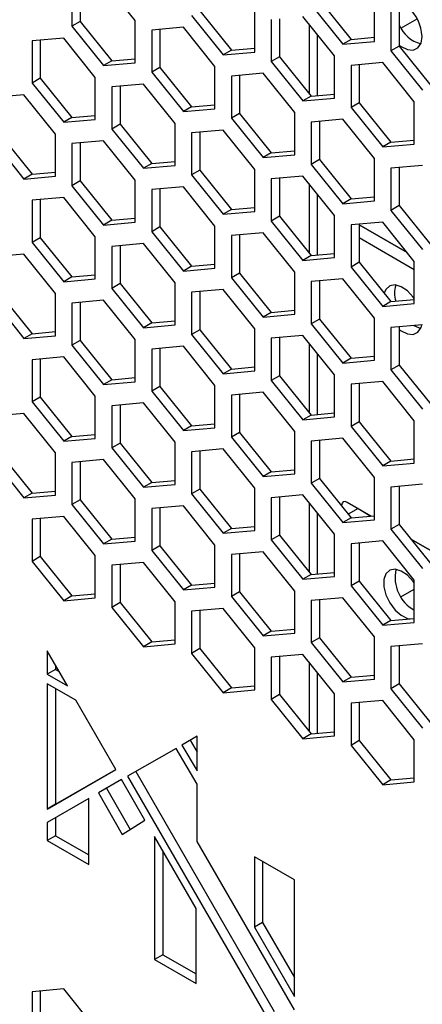
# Model space of a CAD drawing. Units: millimetres. Extents: x -2394 to 2922, y -3013 to 613.
# Drawn here: x 2295 to 2347, y -1381 to -1254 of the extents above; entities that cross this region are included whole.
import ezdxf

# ---------------------------------------------------------------- set-up
doc = ezdxf.new("R2010")
doc.units = ezdxf.units.MM

msp = doc.modelspace()

# ---------------------------------------------------------------- linework, layer by layer
at = {"color": 7, "linetype": 'Continuous', "lineweight": 25}
for p, q in [((2302.09, -1249.34), (2302.09, -1254.76)), ((2303.15, -1249.24), (2303.15, -1254.15)), ((2310.22, -1254.03), (2306.15, -1248.98)), ((2333.91, -1251.39), (2337.97, -1256.45)), ((2340.98, -1256.7), (2340.98, -1251.28)), ((2325.6, -1258.08), (2325.6, -1252.66)), ((2332.85, -1252.01), (2336.91, -1257.06)), ((2343.1, -1252.5), (2343.1, -1257.92)), ((2344.16, -1252.41), (2344.16, -1257.31)), ((2317.47, -1253.38), (2321.53, -1258.44)), ((2318.53, -1252.77), (2322.59, -1257.83)), ((2327.72, -1253.88), (2327.72, -1259.3)), ((2328.78, -1253.79), (2328.78, -1258.69)), ((2335.85, -1258.57), (2331.79, -1253.52)), ((2344.39, -1255), (2346.48, -1253.8)), ((2303.15, -1254.15), (2302.09, -1254.76)), ((2302.09, -1254.76), (2306.15, -1259.82)), ((2303.15, -1254.15), (2307.21, -1259.21)), ((2310.22, -1259.45), (2310.22, -1254.03)), ((2316.41, -1254.89), (2312.34, -1255.26)), ((2313.4, -1255.16), (2313.4, -1260.07)), ((2320.47, -1259.95), (2316.41, -1254.89)), ((2332.6, -1254.53), (2332.6, -1263.44)), ((2301.03, -1256.27), (2296.96, -1256.64)), ((2305.09, -1261.33), (2301.03, -1256.27)), ((2312.34, -1255.26), (2312.34, -1260.68)), ((2337.97, -1256.45), (2336.91, -1257.06)), ((2337.97, -1256.45), (2340.98, -1256.18)), ((2296.96, -1256.64), (2296.96, -1262.06)), ((2298.02, -1256.54), (2298.02, -1261.44)), ((2322.59, -1257.83), (2325.6, -1257.56)), ((2336.91, -1257.06), (2340.98, -1256.7)), ((2344.16, -1257.31), (2343.1, -1257.92)), ((2344.16, -1257.31), (2348.23, -1262.37)), ((2307.21, -1259.21), (2310.22, -1258.94)), ((2322.59, -1257.83), (2321.53, -1258.44)), ((2321.53, -1258.44), (2325.6, -1258.08)), ((2328.78, -1258.69), (2327.72, -1259.3)), ((2328.78, -1258.69), (2332.85, -1263.75)), ((2335.85, -1264), (2335.85, -1258.57)), ((2343.1, -1257.92), (2347.17, -1262.98)), ((2307.21, -1259.21), (2306.15, -1259.82)), ((2306.15, -1259.82), (2310.22, -1259.45)), ((2313.4, -1260.07), (2312.34, -1260.68)), ((2313.4, -1260.07), (2317.47, -1265.12)), ((2320.47, -1265.37), (2320.47, -1259.95)), ((2327.72, -1259.3), (2331.79, -1264.36)), ((2342.04, -1259.44), (2337.97, -1259.8)), ((2337.97, -1259.8), (2337.97, -1265.22)), ((2339.03, -1259.7), (2339.03, -1264.61)), ((2346.1, -1264.49), (2342.04, -1259.44)), ((2298.02, -1261.44), (2296.96, -1262.06)), ((2298.02, -1261.44), (2302.09, -1266.5)), ((2305.09, -1266.75), (2305.09, -1261.33)), ((2312.34, -1260.68), (2316.41, -1265.74)), ((2326.66, -1260.81), (2322.59, -1261.18)), ((2322.59, -1261.18), (2322.59, -1266.6)), ((2323.65, -1261.08), (2323.65, -1265.99)), ((2330.73, -1265.87), (2326.66, -1260.81)), ((2296.96, -1262.06), (2301.03, -1267.11)), ((2311.28, -1262.19), (2307.21, -1262.55)), ((2307.21, -1262.55), (2307.21, -1267.98)), ((2308.27, -1262.46), (2308.27, -1267.36)), ((2315.35, -1267.25), (2311.28, -1262.19)), ((2295.9, -1263.57), (2291.83, -1263.93)), ((2299.97, -1268.63), (2295.9, -1263.57)), ((2332.85, -1263.75), (2331.79, -1264.36)), ((2331.79, -1264.36), (2335.85, -1264)), ((2332.85, -1263.75), (2335.85, -1263.48)), ((2317.47, -1265.12), (2316.41, -1265.74)), ((2317.47, -1265.12), (2320.47, -1264.86)), ((2339.03, -1264.61), (2337.97, -1265.22)), ((2337.97, -1265.22), (2342.04, -1270.28)), ((2339.03, -1264.61), (2343.1, -1269.67)), ((2346.1, -1269.92), (2346.1, -1264.49)), ((2302.09, -1266.5), (2301.03, -1267.11)), ((2302.09, -1266.5), (2305.09, -1266.23)), ((2316.41, -1265.74), (2320.47, -1265.37)), ((2323.65, -1265.99), (2322.59, -1266.6)), ((2322.59, -1266.6), (2326.66, -1271.66)), ((2323.65, -1265.99), (2327.72, -1271.04)), ((2330.73, -1271.29), (2330.73, -1265.87)), ((2301.03, -1267.11), (2305.09, -1266.75)), ((2308.27, -1267.36), (2307.21, -1267.98)), ((2308.27, -1267.36), (2312.34, -1272.42)), ((2315.35, -1272.67), (2315.35, -1267.25)), ((2336.91, -1266.73), (2332.85, -1267.1)), ((2332.85, -1267.1), (2332.85, -1272.52)), ((2333.91, -1267), (2333.91, -1271.9)), ((2340.98, -1271.79), (2336.91, -1266.73)), ((2292.9, -1268.74), (2296.96, -1273.8)), ((2299.97, -1274.05), (2299.97, -1268.63)), ((2307.21, -1267.98), (2311.28, -1273.03)), ((2321.53, -1268.11), (2317.47, -1268.47)), ((2317.47, -1268.47), (2317.47, -1273.89)), ((2318.53, -1268.38), (2318.53, -1273.28)), ((2325.6, -1273.17), (2321.53, -1268.11)), ((2291.83, -1269.35), (2295.9, -1274.41)), ((2306.15, -1269.49), (2302.09, -1269.85)), ((2302.09, -1269.85), (2302.09, -1275.27)), ((2303.15, -1269.76), (2303.15, -1274.66)), ((2310.22, -1274.54), (2306.15, -1269.49)), ((2343.1, -1269.67), (2342.04, -1270.28)), ((2342.04, -1270.28), (2346.1, -1269.92)), ((2343.1, -1269.67), (2346.1, -1269.4)), ((2327.72, -1271.04), (2326.66, -1271.66)), ((2326.66, -1271.66), (2330.73, -1271.29)), ((2327.72, -1271.04), (2330.73, -1270.78)), ((2312.34, -1272.42), (2311.28, -1273.03)), ((2311.28, -1273.03), (2315.35, -1272.67)), ((2312.34, -1272.42), (2315.35, -1272.15)), ((2333.91, -1271.9), (2332.85, -1272.52)), ((2332.85, -1272.52), (2336.91, -1277.58)), ((2333.91, -1271.9), (2337.97, -1276.96)), ((2340.98, -1277.21), (2340.98, -1271.79)), ((2347.17, -1272.65), (2343.1, -1273.01)), ((2344.16, -1272.92), (2344.16, -1277.82)), ((2296.96, -1273.8), (2295.9, -1274.41)), ((2295.9, -1274.41), (2299.97, -1274.05)), ((2296.96, -1273.8), (2299.97, -1273.53)), ((2318.53, -1273.28), (2317.47, -1273.89)), ((2317.47, -1273.89), (2321.53, -1278.95)), ((2318.53, -1273.28), (2322.59, -1278.34)), ((2325.6, -1278.59), (2325.6, -1273.17)), ((2331.79, -1274.03), (2327.72, -1274.39)), ((2335.85, -1279.09), (2331.79, -1274.03)), ((2343.1, -1273.01), (2343.1, -1278.44)), ((2303.15, -1274.66), (2302.09, -1275.27)), ((2302.09, -1275.27), (2306.15, -1280.33)), ((2303.15, -1274.66), (2307.21, -1279.72)), ((2310.22, -1279.97), (2310.22, -1274.54)), ((2316.41, -1275.41), (2312.34, -1275.77)), ((2320.47, -1280.46), (2316.41, -1275.41)), ((2327.72, -1274.39), (2327.72, -1279.81)), ((2328.78, -1274.3), (2328.78, -1279.2)), ((2332.6, -1275.04), (2332.6, -1283.95)), ((2312.34, -1275.77), (2312.34, -1281.19)), ((2313.4, -1275.67), (2313.4, -1280.58)), ((2337.97, -1276.96), (2340.98, -1276.69)), ((2301.03, -1276.78), (2296.96, -1277.15)), ((2296.96, -1277.15), (2296.96, -1282.57)), ((2298.02, -1277.05), (2298.02, -1281.96)), ((2305.09, -1281.84), (2301.03, -1276.78)), ((2337.97, -1276.96), (2336.91, -1277.58)), ((2336.91, -1277.58), (2340.98, -1277.21)), ((2344.16, -1277.82), (2343.1, -1278.44)), ((2344.16, -1277.82), (2348.23, -1282.88)), ((2322.59, -1278.34), (2321.53, -1278.95)), ((2321.53, -1278.95), (2325.6, -1278.59)), ((2322.59, -1278.34), (2325.6, -1278.07)), ((2328.78, -1279.2), (2327.72, -1279.81)), ((2328.78, -1279.2), (2332.85, -1284.26)), ((2335.85, -1284.51), (2335.85, -1279.09)), ((2343.1, -1278.44), (2347.17, -1283.49)), ((2307.21, -1279.72), (2306.15, -1280.33)), ((2306.15, -1280.33), (2310.22, -1279.97)), ((2307.21, -1279.72), (2310.22, -1279.45)), ((2320.47, -1285.89), (2320.47, -1280.46)), ((2327.72, -1279.81), (2331.79, -1284.87)), ((2342.04, -1279.95), (2337.97, -1280.31)), ((2337.97, -1280.31), (2337.97, -1285.73)), ((2339.03, -1280.22), (2339.03, -1285.12)), ((2345.2, -1283.87), (2339.03, -1280.32)), ((2339.03, -1280.32), (2345.2, -1283.88)), ((2346.1, -1285.01), (2342.04, -1279.95)), ((2313.4, -1280.58), (2312.34, -1281.19)), ((2312.34, -1281.19), (2316.41, -1286.25)), ((2313.4, -1280.58), (2317.47, -1285.64)), ((2326.66, -1281.32), (2322.59, -1281.69)), ((2322.59, -1281.69), (2322.59, -1287.11)), ((2323.65, -1281.59), (2323.65, -1286.5)), ((2330.73, -1286.38), (2326.66, -1281.32)), ((2298.02, -1281.96), (2296.96, -1282.57)), ((2296.96, -1282.57), (2301.03, -1287.63)), ((2298.02, -1281.96), (2302.09, -1287.01)), ((2305.09, -1287.26), (2305.09, -1281.84)), ((2311.28, -1282.7), (2307.21, -1283.07)), ((2307.21, -1283.07), (2307.21, -1288.49)), ((2308.27, -1282.97), (2308.27, -1287.87)), ((2315.35, -1287.76), (2311.28, -1282.7)), ((2339.03, -1281.95), (2346.1, -1286.03)), ((2295.9, -1284.08), (2291.83, -1284.44)), ((2299.97, -1289.14), (2295.9, -1284.08)), ((2332.85, -1284.26), (2331.79, -1284.87)), ((2332.85, -1284.26), (2335.85, -1283.99)), ((2317.47, -1285.64), (2320.47, -1285.37)), ((2331.79, -1284.87), (2335.85, -1284.51)), ((2339.03, -1285.12), (2337.97, -1285.73)), ((2339.03, -1285.12), (2343.1, -1290.18)), ((2346.1, -1290.43), (2346.1, -1285.01)), ((2302.09, -1287.01), (2305.09, -1286.75)), ((2317.47, -1285.64), (2316.41, -1286.25)), ((2316.41, -1286.25), (2320.47, -1285.89)), ((2323.65, -1286.5), (2322.59, -1287.11)), ((2323.65, -1286.5), (2327.72, -1291.56)), ((2330.73, -1291.8), (2330.73, -1286.38)), ((2337.97, -1285.73), (2342.04, -1290.79)), ((2302.09, -1287.01), (2301.03, -1287.63)), ((2301.03, -1287.63), (2305.09, -1287.26)), ((2308.27, -1287.87), (2307.21, -1288.49)), ((2308.27, -1287.87), (2312.34, -1292.93)), ((2315.35, -1293.18), (2315.35, -1287.76)), ((2322.59, -1287.11), (2326.66, -1292.17)), ((2336.91, -1287.24), (2332.85, -1287.61)), ((2332.85, -1287.61), (2332.85, -1293.03)), ((2333.91, -1287.51), (2333.91, -1292.42)), ((2340.98, -1292.3), (2336.91, -1287.24)), ((2292.9, -1289.25), (2296.96, -1294.31)), ((2299.97, -1294.56), (2299.97, -1289.14)), ((2307.21, -1288.49), (2311.28, -1293.54)), ((2321.53, -1288.62), (2317.47, -1288.98)), ((2317.47, -1288.98), (2317.47, -1294.41)), ((2318.53, -1288.89), (2318.53, -1293.79)), ((2325.6, -1293.68), (2321.53, -1288.62)), ((2291.83, -1289.86), (2295.9, -1294.92)), ((2306.15, -1290), (2302.09, -1290.36)), ((2302.09, -1290.36), (2302.09, -1295.78)), ((2303.15, -1290.27), (2303.15, -1295.17)), ((2310.22, -1295.06), (2306.15, -1290)), ((2343.1, -1290.18), (2342.04, -1290.79)), ((2342.04, -1290.79), (2346.1, -1290.43)), ((2343.1, -1290.18), (2346.1, -1289.91)), ((2327.72, -1291.56), (2326.66, -1292.17)), ((2326.66, -1292.17), (2330.73, -1291.8)), ((2327.72, -1291.56), (2330.73, -1291.29)), ((2312.34, -1292.93), (2311.28, -1293.54)), ((2311.28, -1293.54), (2315.35, -1293.18)), ((2312.34, -1292.93), (2315.35, -1292.66)), ((2333.91, -1292.42), (2332.85, -1293.03)), ((2332.85, -1293.03), (2336.91, -1298.09)), ((2333.91, -1292.42), (2337.97, -1297.47)), ((2340.98, -1297.72), (2340.98, -1292.3)), ((2347.17, -1293.16), (2343.1, -1293.53)), ((2296.96, -1294.31), (2295.9, -1294.92)), ((2296.96, -1294.31), (2299.97, -1294.04)), ((2318.53, -1293.79), (2317.47, -1294.41)), ((2317.47, -1294.41), (2321.53, -1299.46)), ((2318.53, -1293.79), (2322.59, -1298.85)), ((2325.6, -1299.1), (2325.6, -1293.68)), ((2343.1, -1293.53), (2343.1, -1298.95)), ((2344.16, -1293.43), (2344.16, -1298.34)), ((2295.9, -1294.92), (2299.97, -1294.56)), ((2303.15, -1295.17), (2302.09, -1295.78)), ((2303.15, -1295.17), (2307.21, -1300.23)), ((2310.22, -1300.48), (2310.22, -1295.06)), ((2331.79, -1294.54), (2327.72, -1294.9)), ((2327.72, -1294.9), (2327.72, -1300.33)), ((2328.78, -1294.81), (2328.78, -1299.71)), ((2335.85, -1299.6), (2331.79, -1294.54)), ((2332.6, -1295.55), (2332.6, -1304.46)), ((2302.09, -1295.78), (2306.15, -1300.84)), ((2316.41, -1295.92), (2312.34, -1296.28)), ((2312.34, -1296.28), (2312.34, -1301.7)), ((2313.4, -1296.19), (2313.4, -1301.09)), ((2320.47, -1300.98), (2316.41, -1295.92)), ((2301.03, -1297.29), (2296.96, -1297.66)), ((2296.96, -1297.66), (2296.96, -1303.08)), ((2298.02, -1297.56), (2298.02, -1302.47)), ((2305.09, -1302.35), (2301.03, -1297.29)), ((2337.97, -1297.47), (2336.91, -1298.09)), ((2336.91, -1298.09), (2340.98, -1297.72)), ((2337.97, -1297.47), (2340.98, -1297.21)), ((2322.59, -1298.85), (2321.53, -1299.46)), ((2321.53, -1299.46), (2325.6, -1299.1)), ((2322.59, -1298.85), (2325.6, -1298.58)), ((2344.16, -1298.34), (2343.1, -1298.95)), ((2343.1, -1298.95), (2347.17, -1304.01)), ((2344.16, -1298.34), (2348.23, -1303.39)), ((2307.21, -1300.23), (2306.15, -1300.84)), ((2306.15, -1300.84), (2310.22, -1300.48)), ((2307.21, -1300.23), (2310.22, -1299.96)), ((2328.78, -1299.71), (2327.72, -1300.33)), ((2327.72, -1300.33), (2331.79, -1305.38)), ((2328.78, -1299.71), (2332.85, -1304.77)), ((2335.85, -1305.02), (2335.85, -1299.6)), ((2342.04, -1300.46), (2337.97, -1300.82)), ((2339.03, -1300.73), (2339.03, -1305.63)), ((2346.1, -1305.52), (2342.04, -1300.46)), ((2313.4, -1301.09), (2312.34, -1301.7)), ((2312.34, -1301.7), (2316.41, -1306.76)), ((2313.4, -1301.09), (2317.47, -1306.15)), ((2320.47, -1306.4), (2320.47, -1300.98)), ((2326.66, -1301.84), (2322.59, -1302.2)), ((2330.73, -1306.89), (2326.66, -1301.84)), ((2337.97, -1300.82), (2337.97, -1306.24)), ((2298.02, -1302.47), (2296.96, -1303.08)), ((2296.96, -1303.08), (2301.03, -1308.14)), ((2298.02, -1302.47), (2302.09, -1307.53)), ((2305.09, -1307.77), (2305.09, -1302.35)), ((2311.28, -1303.21), (2307.21, -1303.58)), ((2315.35, -1308.27), (2311.28, -1303.21)), ((2322.59, -1302.2), (2322.59, -1307.62)), ((2323.65, -1302.11), (2323.65, -1307.01)), ((2295.9, -1304.59), (2291.83, -1304.95)), ((2299.97, -1309.65), (2295.9, -1304.59)), ((2307.21, -1303.58), (2307.21, -1309)), ((2308.27, -1303.48), (2308.27, -1308.39)), ((2332.85, -1304.77), (2335.85, -1304.5)), ((2332.85, -1304.77), (2331.79, -1305.38)), ((2331.79, -1305.38), (2335.85, -1305.02)), ((2339.03, -1305.63), (2337.97, -1306.24)), ((2339.03, -1305.63), (2343.1, -1310.69)), ((2346.1, -1310.94), (2346.1, -1305.52)), ((2317.47, -1306.15), (2316.41, -1306.76)), ((2316.41, -1306.76), (2320.47, -1306.4)), ((2317.47, -1306.15), (2320.47, -1305.88)), ((2323.65, -1307.01), (2322.59, -1307.62)), ((2323.65, -1307.01), (2327.72, -1312.07)), ((2330.73, -1312.32), (2330.73, -1306.89)), ((2337.97, -1306.24), (2342.04, -1311.3)), ((2302.09, -1307.53), (2301.03, -1308.14)), ((2301.03, -1308.14), (2305.09, -1307.77)), ((2302.09, -1307.53), (2305.09, -1307.26)), ((2308.27, -1308.39), (2307.21, -1309)), ((2308.27, -1308.39), (2312.34, -1313.44)), ((2315.35, -1313.69), (2315.35, -1308.27)), ((2322.59, -1307.62), (2326.66, -1312.68)), ((2336.91, -1307.76), (2332.85, -1308.12)), ((2332.85, -1308.12), (2332.85, -1313.54)), ((2333.91, -1308.02), (2333.91, -1312.93)), ((2340.98, -1312.81), (2336.91, -1307.76)), ((2299.97, -1315.07), (2299.97, -1309.65)), ((2307.21, -1309), (2311.28, -1314.06)), ((2321.53, -1309.13), (2317.47, -1309.5)), ((2317.47, -1309.5), (2317.47, -1314.92)), ((2318.53, -1309.4), (2318.53, -1314.31)), ((2325.6, -1314.19), (2321.53, -1309.13)), ((2291.83, -1310.38), (2295.9, -1315.43)), ((2292.9, -1309.76), (2296.96, -1314.82)), ((2306.15, -1310.51), (2302.09, -1310.87)), ((2302.09, -1310.87), (2302.09, -1316.29)), ((2303.15, -1310.78), (2303.15, -1315.68)), ((2310.22, -1315.57), (2306.15, -1310.51)), ((2343.1, -1310.69), (2342.04, -1311.3)), ((2343.1, -1310.69), (2346.1, -1310.42)), ((2327.72, -1312.07), (2326.66, -1312.68)), ((2327.72, -1312.07), (2330.73, -1311.8)), ((2342.04, -1311.3), (2346.1, -1310.94)), ((2312.34, -1313.44), (2311.28, -1314.06)), ((2312.34, -1313.44), (2315.35, -1313.18)), ((2326.66, -1312.68), (2330.73, -1312.32)), ((2333.91, -1312.93), (2332.85, -1313.54)), ((2333.91, -1312.93), (2337.97, -1317.99)), ((2340.98, -1318.23), (2340.98, -1312.81)), ((2296.96, -1314.82), (2299.97, -1314.55)), ((2311.28, -1314.06), (2315.35, -1313.69)), ((2318.53, -1314.31), (2317.47, -1314.92)), ((2318.53, -1314.31), (2322.59, -1319.36)), ((2325.6, -1319.61), (2325.6, -1314.19)), ((2332.85, -1313.54), (2336.91, -1318.6)), ((2347.17, -1313.67), (2343.1, -1314.04)), ((2343.1, -1314.04), (2343.1, -1319.46)), ((2344.16, -1313.94), (2344.16, -1318.85)), ((2296.96, -1314.82), (2295.9, -1315.43)), ((2295.9, -1315.43), (2299.97, -1315.07)), ((2303.15, -1315.68), (2302.09, -1316.29)), ((2303.15, -1315.68), (2307.21, -1320.74)), ((2310.22, -1320.99), (2310.22, -1315.57)), ((2317.47, -1314.92), (2321.53, -1319.98)), ((2331.79, -1315.05), (2327.72, -1315.42)), ((2327.72, -1315.42), (2327.72, -1320.84)), ((2328.78, -1315.32), (2328.78, -1320.22)), ((2335.85, -1320.11), (2331.79, -1315.05)), ((2340.52, -1317.76), (2337.47, -1316)), ((2302.09, -1316.29), (2306.15, -1321.35)), ((2316.41, -1316.43), (2312.34, -1316.79)), ((2312.34, -1316.79), (2312.34, -1322.21)), ((2313.4, -1316.7), (2313.4, -1321.6)), ((2320.47, -1321.49), (2316.41, -1316.43)), ((2332.6, -1316.06), (2332.6, -1324.97)), ((2338.87, -1316.8), (2338.88, -1316.81)), ((2338.88, -1316.81), (2340.52, -1317.76)), ((2301.03, -1317.81), (2296.96, -1318.17)), ((2296.96, -1318.17), (2296.96, -1323.59)), ((2298.02, -1318.07), (2298.02, -1322.98)), ((2305.09, -1322.86), (2301.03, -1317.81)), ((2337.97, -1317.99), (2336.91, -1318.6)), ((2336.91, -1318.6), (2340.98, -1318.23)), ((2337.87, -1317.86), (2338.07, -1317.98)), ((2337.97, -1317.99), (2340.98, -1317.72)), ((2322.59, -1319.36), (2321.53, -1319.98)), ((2321.53, -1319.98), (2325.6, -1319.61)), ((2322.59, -1319.36), (2325.6, -1319.09)), ((2344.16, -1318.85), (2343.1, -1319.46)), ((2343.1, -1319.46), (2347.17, -1324.52)), ((2344.16, -1318.85), (2348.23, -1323.9)), ((2307.21, -1320.74), (2306.15, -1321.35)), ((2306.15, -1321.35), (2310.22, -1320.99)), ((2307.21, -1320.74), (2310.22, -1320.47)), ((2328.78, -1320.22), (2327.72, -1320.84)), ((2327.72, -1320.84), (2331.79, -1325.89)), ((2328.78, -1320.22), (2332.85, -1325.28)), ((2335.85, -1325.53), (2335.85, -1320.11)), ((2342.04, -1320.97), (2337.97, -1321.33)), ((2346.1, -1326.03), (2342.04, -1320.97)), ((2350.78, -1323.68), (2345.68, -1320.73)), ((2345.68, -1320.73), (2350.78, -1323.68)), ((2313.4, -1321.6), (2312.34, -1322.21)), ((2312.34, -1322.21), (2316.41, -1327.27)), ((2313.4, -1321.6), (2317.47, -1326.66)), ((2320.47, -1326.91), (2320.47, -1321.49)), ((2337.97, -1321.33), (2337.97, -1326.76)), ((2339.03, -1321.24), (2339.03, -1326.14)), ((2298.02, -1322.98), (2296.96, -1323.59)), ((2296.96, -1323.59), (2301.03, -1328.65)), ((2298.02, -1322.98), (2302.09, -1328.04)), ((2305.09, -1328.29), (2305.09, -1322.86)), ((2326.66, -1322.35), (2322.59, -1322.71)), ((2322.59, -1322.71), (2322.59, -1328.13)), ((2323.65, -1322.62), (2323.65, -1327.52)), ((2330.73, -1327.41), (2326.66, -1322.35)), ((2311.28, -1323.73), (2307.21, -1324.09)), ((2307.21, -1324.09), (2307.21, -1329.51)), ((2308.27, -1323.99), (2308.27, -1328.9)), ((2315.35, -1328.78), (2311.28, -1323.73)), ((2332.85, -1325.28), (2331.79, -1325.89)), ((2331.79, -1325.89), (2335.85, -1325.53)), ((2332.85, -1325.28), (2335.85, -1325.01)), ((2346.1, -1331.45), (2346.1, -1326.03)), ((2317.47, -1326.66), (2316.41, -1327.27)), ((2316.41, -1327.27), (2320.47, -1326.91)), ((2317.47, -1326.66), (2320.47, -1326.39)), ((2339.03, -1326.14), (2337.97, -1326.76)), ((2337.97, -1326.76), (2342.04, -1331.81)), ((2339.03, -1326.14), (2343.1, -1331.2)), ((2344.39, -1328.17), (2346.1, -1327.18)), ((2302.09, -1328.04), (2301.03, -1328.65)), ((2301.03, -1328.65), (2305.09, -1328.29)), ((2302.09, -1328.04), (2305.09, -1327.77)), ((2323.65, -1327.52), (2322.59, -1328.13)), ((2322.59, -1328.13), (2326.66, -1333.19)), ((2323.65, -1327.52), (2327.72, -1332.58)), ((2330.73, -1332.83), (2330.73, -1327.41)), ((2336.91, -1328.27), (2332.85, -1328.63)), ((2332.85, -1328.63), (2332.85, -1334.05)), ((2333.91, -1328.54), (2333.91, -1333.44)), ((2340.98, -1333.32), (2336.91, -1328.27)), ((2308.27, -1328.9), (2307.21, -1329.51)), ((2307.21, -1329.51), (2311.28, -1334.57)), ((2308.27, -1328.9), (2312.34, -1333.96)), ((2315.35, -1334.2), (2315.35, -1328.78)), ((2321.53, -1329.64), (2317.47, -1330.01)), ((2318.53, -1329.91), (2318.53, -1334.82)), ((2325.6, -1334.7), (2321.53, -1329.64)), ((2317.47, -1330.01), (2317.47, -1335.43)), ((2343.1, -1331.2), (2346.1, -1330.93)), ((2327.72, -1332.58), (2330.73, -1332.31)), ((2343.1, -1331.2), (2342.04, -1331.81)), ((2342.04, -1331.81), (2346.1, -1331.45)), ((2312.34, -1333.96), (2315.35, -1333.69)), ((2327.72, -1332.58), (2326.66, -1333.19)), ((2326.66, -1333.19), (2330.73, -1332.83)), ((2333.91, -1333.44), (2332.85, -1334.05)), ((2333.91, -1333.44), (2337.97, -1338.5)), ((2340.98, -1338.75), (2340.98, -1333.32)), ((2312.34, -1333.96), (2311.28, -1334.57)), ((2311.28, -1334.57), (2315.35, -1334.2)), ((2318.53, -1334.82), (2317.47, -1335.43)), ((2318.53, -1334.82), (2322.59, -1339.87)), ((2325.6, -1340.12), (2325.6, -1334.7)), ((2332.85, -1334.05), (2336.91, -1339.11)), ((2347.17, -1334.19), (2343.1, -1334.55)), ((2343.1, -1334.55), (2343.1, -1339.97)), ((2344.16, -1334.45), (2344.16, -1339.36)), ((2301.51, -1339.6), (2298.9, -1335.09)), ((2298.9, -1335.09), (2298.9, -1338.1)), ((2317.47, -1335.43), (2321.53, -1340.49)), ((2331.79, -1335.56), (2327.72, -1335.93)), ((2327.72, -1335.93), (2327.72, -1341.35)), ((2328.78, -1335.83), (2328.78, -1340.74)), ((2335.85, -1340.62), (2331.79, -1335.56)), ((2299.96, -1337.49), (2298.9, -1338.1)), ((2299.96, -1336.93), (2299.96, -1337.49)), ((2299.96, -1337.49), (2300.45, -1337.77)), ((2332.6, -1336.57), (2332.6, -1345.48)), ((2298.9, -1338.1), (2301.51, -1339.6)), ((2337.97, -1338.5), (2336.91, -1339.11)), ((2336.91, -1339.11), (2340.98, -1338.75)), ((2337.97, -1338.5), (2340.98, -1338.23)), ((2302.57, -1341.44), (2298.9, -1339.33)), ((2298.9, -1339.33), (2298.9, -1355.45)), ((2299.96, -1339.94), (2299.96, -1354.84)), ((2322.59, -1339.87), (2321.53, -1340.49)), ((2322.59, -1339.87), (2325.6, -1339.61)), ((2344.16, -1339.36), (2343.1, -1339.97)), ((2343.1, -1339.97), (2347.17, -1345.03)), ((2344.16, -1339.36), (2348.23, -1344.42)), ((2321.53, -1340.49), (2325.6, -1340.12)), ((2328.78, -1340.74), (2327.72, -1341.35)), ((2328.78, -1340.74), (2332.85, -1345.79)), ((2335.85, -1346.04), (2335.85, -1340.62)), ((2307.72, -1350.38), (2302.57, -1341.44)), ((2327.72, -1341.35), (2331.79, -1346.41)), ((2342.04, -1341.48), (2337.97, -1341.85)), ((2337.97, -1341.85), (2337.97, -1347.27)), ((2339.03, -1341.75), (2339.03, -1346.65)), ((2346.1, -1346.54), (2342.04, -1341.48)), ((2318.17, -1346.1), (2316.22, -1347.22)), ((2318.17, -1350.54), (2318.17, -1346.1)), ((2332.85, -1345.79), (2331.79, -1346.41)), ((2331.79, -1346.41), (2335.85, -1346.04)), ((2332.85, -1345.79), (2335.85, -1345.52)), ((2315.47, -1347.65), (2309.23, -1351.24)), ((2318.17, -1352.25), (2315.47, -1347.65)), ((2316.22, -1347.22), (2318.17, -1350.54)), ((2317.28, -1346.61), (2318.17, -1348.12)), ((2339.03, -1346.65), (2337.97, -1347.27)), ((2337.97, -1347.27), (2342.04, -1352.32)), ((2339.03, -1346.65), (2343.1, -1351.71)), ((2346.1, -1351.96), (2346.1, -1346.54)), ((2298.9, -1355.45), (2307.72, -1350.38)), ((2299.96, -1354.84), (2307.72, -1350.37)), ((2309.23, -1351.24), (2327.04, -1382.1)), ((2310.29, -1350.63), (2328.1, -1381.49)), ((2343.1, -1351.71), (2346.1, -1351.44)), ((2308.47, -1351.67), (2305.49, -1353.39)), ((2311.47, -1356.87), (2308.47, -1351.67)), ((2318.17, -1359.62), (2318.17, -1352.25)), ((2343.1, -1351.71), (2342.04, -1352.32)), ((2342.04, -1352.32), (2346.1, -1351.96)), ((2305.49, -1353.39), (2308.54, -1358.73)), ((2306.55, -1352.78), (2309.58, -1358.07)), ((2304.24, -1354.11), (2298.9, -1357.18)), ((2299.96, -1354.84), (2298.9, -1355.45)), ((2304.24, -1362.59), (2304.24, -1354.11)), ((2298.9, -1357.18), (2298.9, -1359.5)), ((2299.96, -1356.57), (2299.96, -1358.89)), ((2308.54, -1358.73), (2311.47, -1356.87)), ((2299.96, -1358.89), (2298.9, -1359.5)), ((2299.96, -1358.89), (2304.24, -1361.36)), ((2312.7, -1358.99), (2312.7, -1374.81)), ((2318.04, -1368.24), (2312.7, -1358.99)), ((2298.9, -1359.5), (2304.24, -1362.59)), ((2330.71, -1381.28), (2318.17, -1359.62)), ((2313.76, -1360.83), (2313.76, -1374.19)), ((2325.55, -1361.61), (2325.55, -1370.64)), ((2330.71, -1364.58), (2325.55, -1361.61)), ((2326.61, -1362.22), (2326.61, -1370.03)), ((2330.71, -1379.55), (2330.71, -1364.58)), ((2318.04, -1377.89), (2318.04, -1368.24)), ((2326.61, -1370.03), (2325.55, -1370.64)), ((2326.61, -1370.03), (2330.71, -1377.11)), ((2325.55, -1370.64), (2330.71, -1379.55)), ((2313.76, -1374.19), (2312.7, -1374.81)), ((2313.76, -1374.19), (2318.04, -1376.66)), ((2312.7, -1374.81), (2318.04, -1377.89)), ((2301.03, -1378.6), (2296.96, -1378.96)), ((2296.96, -1378.96), (2296.96, -1384.38)), ((2298.02, -1378.86), (2298.02, -1383.77)), ((2305.09, -1383.65), (2301.03, -1378.6))]:
    msp.add_line(p, q, dxfattribs=at)
at = {"color": 8, "linetype": 'Continuous', "lineweight": 25}
for p, q in [((2333.65, -1263.68), (2333.65, -1255.84)), ((2333.65, -1284.19), (2333.65, -1276.35)), ((2333.65, -1304.7), (2333.65, -1296.86)), ((2338.88, -1316.81), (2337.62, -1317.54)), ((2333.65, -1325.21), (2333.65, -1317.37)), ((2333.65, -1345.72), (2333.65, -1337.88))]:
    msp.add_line(p, q, dxfattribs=at)
at = {"color": 7, "linetype": 'Continuous', "lineweight": 25, "flags": 128}
for points in [[(2344.16, -1257.18), (2344.43, -1257.37), (2345.24, -1257.76), (2345.98, -1257.82), (2346.58, -1257.53), (2346.97, -1256.92), (2347.1, -1256.07)], [(2346.1, -1289.78), (2345.98, -1289.61), (2345.24, -1288.8), (2344.43, -1288.26), (2343.64, -1288.03), (2342.95, -1288.15), (2342.45, -1288.61), (2342.24, -1289.11)], [(2344.16, -1293.76), (2344.43, -1293.95), (2345.24, -1294.34), (2345.98, -1294.4), (2346.58, -1294.11), (2346.97, -1293.5), (2347.06, -1293.17)], [(2346.04, -1293.26), (2346.65, -1293.53), (2346.94, -1293.59)], [(2337.47, -1316), (2337.2, -1315.9), (2336.97, -1315.95), (2336.82, -1316.12), (2336.76, -1316.4), (2336.77, -1316.48)], [(2346.1, -1326.36), (2345.98, -1326.19), (2345.24, -1325.38), (2344.43, -1324.84), (2343.64, -1324.61), (2342.95, -1324.73), (2342.45, -1325.19), (2342.19, -1325.92), (2342.19, -1326.87), (2342.45, -1327.91), (2342.95, -1328.94), (2343.64, -1329.85), (2344.43, -1330.53), (2345.24, -1330.93), (2345.52, -1330.98)]]:
    msp.add_lwpolyline(points, dxfattribs=at)
at = {"color": 7, "linetype": 'Continuous', "lineweight": 25}
for centre, radius, start, end in [((2341.62, -1256.35), 5.49, 2.954, 47.5349), ((2347.98, -1253), 4.14, 202.5755, 255.4117), ((2346.82, -1289.08), 3.25, 161.4725, 198.7436), ((2348.5, -1325.64), 4.87, 167.9616, 240.55)]:
    msp.add_arc(centre, radius, start, end, dxfattribs=at)

doc.saveas('drawing.dxf')
